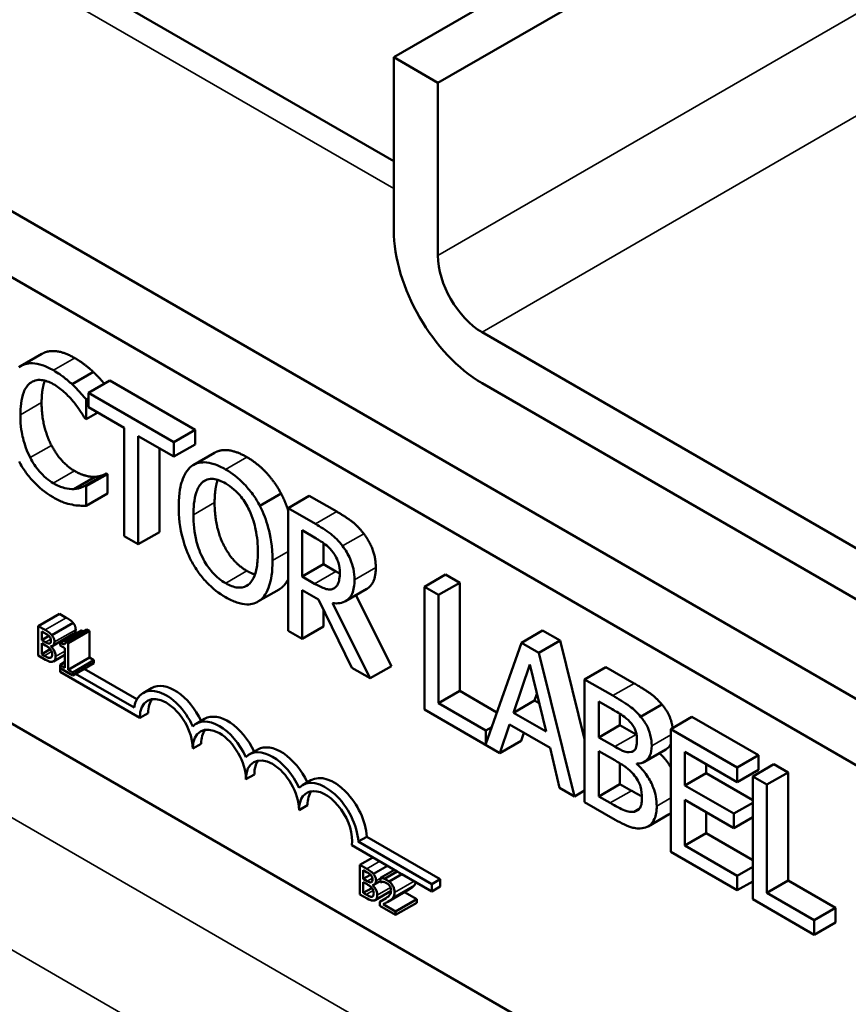
# Model space of a CAD drawing. Units: inches. Extents: x 2 to 86, y 1 to 67.
# Drawn here: x 70.6 to 72, y 46.5 to 48.1 of the extents above; entities that cross this region are included whole.
import ezdxf

# ---------------------------------------------------------------- set-up
doc = ezdxf.new("R2010")
doc.units = ezdxf.units.IN
doc.header["$LTSCALE"] = 4
doc.header["$MEASUREMENT"] = 0
doc.layers.add('Visible (ANSI)', color=7, linetype='Continuous', lineweight=50)
doc.layers.add('Visible Narrow (ANSI)', color=7, linetype='Continuous', lineweight=35)

msp = doc.modelspace()

# ---------------------------------------------------------------- linework, layer by layer
at = {"layer": 'Visible (ANSI)'}
for p, q in [((63.0987, 52.1311), (75.0276, 45.244)), ((63.0987, 52.0213), (75.0276, 45.1341)), ((71.2068, 48.0729), (77.0404, 51.441)), ((71.2803, 48.0305), (77.114, 51.3985)), ((71.2068, 47.9), (67.4777, 50.0529)), ((71.2803, 48.0305), (71.2068, 48.0729)), ((71.2068, 48.0729), (71.2068, 47.7855)), ((71.2803, 47.7431), (71.2803, 48.0305)), ((72.7843, 45.687), (69.376, 47.6547)), ((72.1204, 47.1731), (71.3539, 47.6157)), ((70.6214, 47.5797), (70.586, 47.5593)), ((70.707, 47.5495), (70.6716, 47.5291)), ((70.7344, 47.5354), (70.699, 47.5149)), ((70.7344, 47.5354), (70.8765, 47.4533)), ((71.3539, 47.5308), (72.1204, 47.0882)), ((70.699, 47.5058), (70.6951, 47.5036)), ((70.6951, 47.4709), (70.6951, 47.5036)), ((70.8411, 47.4329), (70.699, 47.5149)), ((70.699, 47.5149), (70.699, 47.4908)), ((70.699, 47.4908), (70.7583, 47.4566)), ((70.6933, 47.4719), (70.6951, 47.4709)), ((70.7143, 47.4819), (70.6951, 47.4709)), ((70.7583, 47.4566), (70.7583, 47.2766)), ((70.8765, 47.4533), (70.8411, 47.4329)), ((70.8765, 47.4533), (70.8765, 47.4292)), ((70.7818, 47.263), (70.7818, 47.443)), ((70.7818, 47.443), (70.8411, 47.4087)), ((70.8172, 47.4226), (70.8172, 47.2834)), ((70.8411, 47.4087), (70.8411, 47.4329)), ((70.8765, 47.4292), (70.8411, 47.4087)), ((70.9087, 47.4152), (70.8733, 47.3948)), ((70.71, 47.3752), (70.6746, 47.3548)), ((70.7288, 47.3808), (70.6934, 47.3604)), ((70.7305, 47.3798), (70.6951, 47.3594)), ((70.7288, 47.3808), (70.7305, 47.3798)), ((70.7305, 47.3798), (70.7305, 47.3474)), ((70.6951, 47.3594), (70.6934, 47.3604)), ((70.6951, 47.3269), (70.6951, 47.3594)), ((70.7305, 47.3474), (70.6951, 47.3269)), ((71.0194, 47.3474), (70.9841, 47.327)), ((71.0664, 47.3436), (71.0311, 47.3232)), ((71.0664, 47.3436), (71.112, 47.3173)), ((71.0766, 47.2969), (71.0311, 47.3232)), ((71.0311, 47.3232), (71.0311, 47.1191)), ((70.7583, 47.2766), (70.7818, 47.263)), ((70.8172, 47.2834), (70.7818, 47.263)), ((71.0546, 47.2862), (71.0779, 47.2727)), ((71.0546, 47.2094), (71.0546, 47.2862)), ((71.0899, 47.265), (71.0899, 47.2298)), ((71.0899, 47.2298), (71.0546, 47.2094)), ((71.0899, 47.2298), (71.1105, 47.2179)), ((71.0752, 47.1975), (71.0546, 47.2094)), ((71.2932, 47.2127), (71.2578, 47.1923)), ((71.2932, 47.2127), (71.3167, 47.1991)), ((71.1083, 47.1904), (71.1071, 47.1897)), ((71.1621, 47.1889), (71.1268, 47.1685)), ((71.2813, 47.1787), (71.2578, 47.1923)), ((71.2578, 47.1923), (71.2578, 46.9882)), ((71.3167, 47.1991), (71.2813, 47.1787)), ((71.3167, 47.1991), (71.3167, 47.0192)), ((71.0162, 47.188), (70.9809, 47.1676)), ((71.0546, 47.1055), (71.0546, 47.1868)), ((71.0546, 47.1868), (71.0815, 47.1712)), ((71.144, 47.1784), (71.2032, 47.0605)), ((71.2813, 46.9988), (71.2813, 47.1787)), ((71.0815, 47.1712), (71.1374, 47.0577)), ((71.1679, 47.0401), (71.105, 47.1653)), ((70.6154, 47.127), (70.6508, 47.1474)), ((70.6508, 47.1474), (70.662, 47.1409)), ((71.0899, 47.1541), (71.0899, 47.126)), ((70.6154, 47.127), (70.6154, 47.078)), ((70.6267, 47.1205), (70.6154, 47.127)), ((70.6378, 47.1121), (70.6732, 47.1325)), ((71.0899, 47.126), (71.0546, 47.1055)), ((70.6211, 47.1038), (70.6211, 47.1182)), ((70.6211, 47.1182), (70.6265, 47.115)), ((70.6211, 47.1038), (70.6329, 47.1107)), ((70.6394, 47.0941), (70.6747, 47.1146)), ((70.652, 47.0992), (70.6873, 47.1196)), ((70.6607, 47.101), (70.6961, 47.1214)), ((70.6651, 47.0985), (70.7005, 47.1189)), ((70.6961, 47.1214), (70.7005, 47.1189)), ((70.7005, 47.1189), (70.7005, 47.0747)), ((71.0311, 47.1191), (71.0546, 47.1055)), ((71.4546, 47.1195), (71.4193, 47.0991)), ((71.4546, 47.1195), (71.4836, 47.1028)), ((70.6275, 47.1001), (70.6211, 47.1038)), ((70.6211, 47.0803), (70.6211, 47.0984)), ((70.6211, 47.0984), (70.6275, 47.0947)), ((70.6363, 47.0932), (70.6367, 47.0934)), ((70.6363, 47.0932), (70.6363, 47.0934)), ((70.652, 47.0992), (70.652, 47.0947)), ((70.652, 47.0947), (70.6597, 47.0903)), ((70.6651, 47.0985), (70.6607, 47.101)), ((70.6651, 47.0543), (70.6651, 47.0985)), ((71.4193, 47.0991), (71.3603, 46.931)), ((71.4482, 47.0824), (71.4193, 47.0991)), ((71.4836, 47.1028), (71.4482, 47.0824)), ((71.4836, 47.1028), (71.5246, 46.9387)), ((70.6154, 47.078), (70.6276, 47.071)), ((70.6211, 47.0803), (70.6354, 47.0886)), ((70.6257, 47.0777), (70.6211, 47.0803)), ((70.6353, 47.0742), (70.6373, 47.0753)), ((70.6408, 47.0683), (70.6597, 47.0792)), ((70.6597, 47.0903), (70.6597, 47.0575)), ((70.6651, 47.0543), (70.7005, 47.0747)), ((70.7005, 47.0747), (70.708, 47.0704)), ((71.5078, 46.8438), (71.4482, 47.0824)), ((70.6597, 47.0675), (70.6515, 47.0628)), ((70.6515, 47.0508), (70.6515, 47.0628)), ((70.6515, 47.0628), (70.6525, 47.0622)), ((70.652, 47.0619), (70.6597, 47.0664)), ((70.6597, 47.0575), (70.652, 47.0619)), ((70.652, 47.0619), (70.652, 47.0569)), ((70.6727, 47.05), (70.708, 47.0704)), ((70.6727, 47.045), (70.708, 47.0654)), ((70.708, 47.0704), (70.708, 47.0654)), ((71.2032, 47.0605), (71.1679, 47.0401)), ((71.406, 46.9829), (71.4332, 47.0633)), ((71.4332, 47.0633), (71.4605, 46.9514)), ((71.5599, 47.0587), (71.5246, 47.0383)), ((71.5599, 47.0587), (71.6068, 47.0317)), ((70.7841, 46.9742), (70.6515, 47.0508)), ((70.652, 47.0569), (70.6727, 47.045)), ((70.6727, 47.05), (70.6651, 47.0543)), ((70.6727, 47.045), (70.6727, 47.05)), ((70.6775, 47.0478), (70.7747, 46.9917)), ((70.6917, 47.0559), (70.7795, 47.0052)), ((71.1374, 47.0577), (71.1679, 47.0401)), ((71.5714, 47.0113), (71.5246, 47.0383)), ((71.5246, 47.0383), (71.5246, 46.8342)), ((70.8039, 47.0237), (70.7897, 47.0156)), ((71.3167, 47.0192), (71.2813, 46.9988)), ((71.3167, 47.0192), (71.3787, 46.9834)), ((71.4451, 47.0145), (71.4413, 47.0033)), ((71.3603, 46.9532), (71.2813, 46.9988)), ((71.4413, 47.0033), (71.406, 46.9829)), ((71.4413, 47.0033), (71.4489, 46.9989)), ((71.5481, 46.9419), (71.5481, 47.0016)), ((71.5481, 47.0016), (71.5706, 46.9886)), ((71.6532, 46.9966), (71.6178, 46.9762)), ((70.7983, 46.9824), (70.7841, 46.9742)), ((71.2578, 46.9882), (71.3835, 46.9156)), ((71.4605, 46.9514), (71.406, 46.9829)), ((71.5834, 46.9809), (71.5834, 46.9623)), ((71.7032, 46.976), (71.6678, 46.9556)), ((71.7032, 46.976), (71.8138, 46.9122)), ((70.8922, 46.9727), (70.8781, 46.9645)), ((71.3835, 46.9156), (71.3995, 46.9634)), ((71.3995, 46.9634), (71.467, 46.9245)), ((71.5834, 46.9623), (71.5481, 46.9419)), ((71.5834, 46.9623), (71.6101, 46.9469)), ((71.37, 46.9588), (71.3603, 46.9532)), ((71.3603, 46.931), (71.3603, 46.9532)), ((71.4234, 46.9497), (71.4188, 46.9361)), ((71.7784, 46.8917), (71.6678, 46.9556)), ((71.6678, 46.9556), (71.6678, 46.7515)), ((70.8866, 46.9314), (70.8725, 46.9232)), ((71.4188, 46.9361), (71.3835, 46.9156)), ((71.5747, 46.9265), (71.5481, 46.9419)), ((70.9806, 46.9217), (70.9665, 46.9135)), ((71.467, 46.9245), (71.483, 46.8582)), ((71.5481, 46.8438), (71.5481, 46.9192)), ((71.5481, 46.9192), (71.5747, 46.9038)), ((71.6597, 46.9219), (71.6243, 46.9015)), ((71.6913, 46.862), (71.6913, 46.9179)), ((71.6913, 46.9179), (71.7784, 46.8676)), ((71.8138, 46.9122), (71.7784, 46.8917)), ((71.8138, 46.9122), (71.8138, 46.888)), ((71.5834, 46.8986), (71.5834, 46.8642)), ((71.6114, 46.8975), (71.6114, 46.8985)), ((71.6131, 46.8985), (71.6114, 46.8975)), ((71.7267, 46.8975), (71.7267, 46.8824)), ((71.8396, 46.8973), (71.8042, 46.8769)), ((71.8396, 46.8973), (71.8631, 46.8837)), ((70.975, 46.8803), (70.9609, 46.8722)), ((71.7267, 46.8824), (71.6913, 46.862)), ((71.7267, 46.8824), (71.8042, 46.8376)), ((71.7784, 46.8676), (71.7784, 46.8917)), ((71.8138, 46.888), (71.7784, 46.8676)), ((71.8631, 46.8837), (71.8277, 46.8633)), ((71.8631, 46.8837), (71.8631, 46.7037)), ((71.069, 46.8706), (71.0549, 46.8625)), ((71.5834, 46.8642), (71.5481, 46.8438)), ((71.5834, 46.8642), (71.6025, 46.8532)), ((71.7726, 46.8151), (71.6913, 46.862)), ((71.8042, 46.8769), (71.8042, 46.6727)), ((71.8277, 46.8633), (71.8042, 46.8769)), ((71.8277, 46.6833), (71.8277, 46.8633)), ((71.483, 46.8582), (71.5078, 46.8438)), ((71.5246, 46.8535), (71.5078, 46.8438)), ((71.0634, 46.8293), (71.0493, 46.8211)), ((71.5246, 46.8342), (71.5753, 46.8049)), ((71.5671, 46.8328), (71.5481, 46.8438)), ((71.6913, 46.8378), (71.7726, 46.7909)), ((71.6913, 46.7621), (71.6913, 46.8378)), ((71.8042, 46.8333), (71.7726, 46.8151)), ((71.6155, 46.823), (71.6072, 46.8182)), ((71.6655, 46.8143), (71.6301, 46.7939)), ((71.7267, 46.8174), (71.7267, 46.7825)), ((71.7726, 46.7909), (71.7726, 46.8151)), ((71.8042, 46.8092), (71.7726, 46.7909)), ((71.7267, 46.7825), (71.6913, 46.7621)), ((71.7267, 46.7825), (71.8042, 46.7377)), ((71.1621, 46.7766), (71.1479, 46.7685)), ((71.1479, 46.7685), (71.2703, 46.6978)), ((71.1621, 46.7766), (71.2844, 46.706)), ((71.2128, 46.719), (71.1372, 46.7627)), ((71.6678, 46.7515), (71.7784, 46.6876)), ((71.7784, 46.7118), (71.6913, 46.7621)), ((71.1506, 46.7298), (71.1723, 46.7424)), ((71.1506, 46.7298), (71.1506, 46.6808)), ((71.1619, 46.7233), (71.1506, 46.7298)), ((71.1562, 46.7067), (71.1562, 46.721)), ((71.1562, 46.721), (71.1616, 46.7179)), ((71.173, 46.7149), (71.1964, 46.7285)), ((71.1847, 46.7083), (71.208, 46.7218)), ((71.2128, 46.719), (71.1915, 46.7068)), ((71.1994, 46.7022), (71.2206, 46.7145)), ((71.2206, 46.7145), (71.2128, 46.719)), ((71.2703, 46.6858), (71.2206, 46.7145)), ((71.8042, 46.7267), (71.7784, 46.7118)), ((71.1562, 46.7067), (71.1681, 46.7135)), ((71.1626, 46.703), (71.1562, 46.7067)), ((71.1562, 46.6832), (71.1562, 46.7013)), ((71.1562, 46.7013), (71.1626, 46.6976)), ((71.1745, 46.697), (71.1847, 46.7029)), ((71.1847, 46.7083), (71.1847, 46.7013)), ((71.1847, 46.7013), (71.185, 46.7011)), ((71.1994, 46.7022), (71.1915, 46.7068)), ((71.2844, 46.706), (71.2703, 46.6978)), ((71.2703, 46.6978), (71.2703, 46.6858)), ((71.2844, 46.706), (71.2844, 46.694)), ((71.7784, 46.6876), (71.7784, 46.7118)), ((71.8042, 46.7025), (71.7784, 46.6876)), ((71.8631, 46.7037), (71.8277, 46.6833)), ((71.8631, 46.7037), (71.942, 46.6582)), ((71.1562, 46.6832), (71.1706, 46.6914)), ((71.1608, 46.6805), (71.1562, 46.6832)), ((71.1714, 46.6961), (71.1719, 46.6963)), ((71.1714, 46.6961), (71.1714, 46.6963)), ((71.1759, 46.6712), (71.2024, 46.6865)), ((71.1968, 46.6683), (71.2322, 46.6888)), ((71.2248, 46.6845), (71.2453, 46.6727)), ((71.2844, 46.694), (71.2703, 46.6858)), ((71.9066, 46.6377), (71.8277, 46.6833)), ((71.1506, 46.6808), (71.1628, 46.6738)), ((71.1704, 46.677), (71.1724, 46.6782)), ((71.1838, 46.6686), (71.1944, 46.6747)), ((71.1838, 46.6686), (71.1838, 46.6617)), ((71.21, 46.6523), (71.2453, 46.6727)), ((71.21, 46.6466), (71.2453, 46.667)), ((71.2453, 46.6727), (71.2453, 46.667)), ((71.8042, 46.6727), (71.9066, 46.6136)), ((71.1838, 46.6617), (71.21, 46.6466)), ((71.21, 46.6523), (71.1891, 46.6643)), ((71.21, 46.6466), (71.21, 46.6523)), ((71.942, 46.6582), (71.9066, 46.6377)), ((71.942, 46.6582), (71.942, 46.634)), ((71.9066, 46.6136), (71.9066, 46.6377)), ((71.942, 46.634), (71.9066, 46.6136))]:
    msp.add_line(p, q, dxfattribs=at)
for centre, major_axis, start_param, end_param in [((71.3539, 47.7006), (0.104, -0.1801), 3.926991, 5.497787), ((71.3539, 47.7006), (-0.052, 0.0901), 0.785398, 2.356194), ((70.8425, 46.9569), (-0.0386, 0.0669), 4.56692, 6.283185), ((70.8283, 46.9487), (-0.0386, 0.0669), 4.554306, 6.87702), ((70.8283, 46.9487), (-0.0312, 0.0541), 3.926991, 7.068583), ((70.8425, 46.9569), (-0.0312, 0.0541), 0.228251, 0.785398), ((70.9308, 46.9058), (-0.0386, 0.0669), 4.56692, 6.283185), ((70.9167, 46.8977), (-0.0386, 0.0669), 4.554306, 6.441268), ((70.9167, 46.8977), (-0.0313, 0.0541), 3.926991, 7.068583), ((70.9308, 46.9058), (-0.0313, 0.0541), 0.228251, 0.785398), ((71.0192, 46.8548), (-0.0386, 0.0669), 4.56692, 6.283185), ((71.0051, 46.8466), (-0.0386, 0.0669), 4.554306, 6.441268), ((71.0051, 46.8466), (-0.0313, 0.0541), 3.926991, 7.068583), ((71.0192, 46.8548), (-0.0313, 0.0541), 0.228251, 0.785398), ((71.1076, 46.8038), (-0.0386, 0.0669), 3.99497, 6.283185), ((71.0935, 46.7956), (-0.0386, 0.0669), 3.99497, 6.441268), ((71.0935, 46.7956), (-0.0313, 0.0541), 3.775141, 7.068583), ((71.1076, 46.8038), (-0.0313, 0.0541), 0.228251, 0.785398)]:
    msp.add_ellipse(centre, major_axis=major_axis, ratio=0.57735, start_param=start_param, end_param=end_param, dxfattribs=at)
for points, degree, knots in [([(70.6214, 47.5797), (70.631, 47.5852), (70.658, 47.5831), (70.6759, 47.5727)], 2, [0.135338, 0.135338, 0.135338, 1, 2, 2, 2]), ([(70.6406, 47.5523), (70.6343, 47.5559), (70.6281, 47.5589), (70.6163, 47.5628), (70.6108, 47.5638), (70.5969, 47.5642), (70.5895, 47.5619), (70.5831, 47.5574)], 3, [-0.23334, -0.23334, -0.23334, -0.23334, -0.1660631, -0.1660631, -0.1028925, -0.1028925, 0, 0, 0, 0]), ([(70.6716, 47.5291), (70.6669, 47.5334), (70.6621, 47.5375), (70.6548, 47.5431), (70.649, 47.5474), (70.6406, 47.5523)], 3, [-0.270358, -0.270358, -0.270358, -0.270358, -0.0913811, -0.0913811, 0, 0, 0, 0]), ([(70.707, 47.5495), (70.7127, 47.544), (70.722, 47.5339), (70.7253, 47.5301)], 2, [0, 0, 0, 1, 1.558859, 1.558859, 1.558859]), ([(70.6013, 47.5308), (70.604, 47.5329), (70.607, 47.5344), (70.6135, 47.5362), (70.617, 47.5365), (70.627, 47.5355), (70.6336, 47.5332), (70.6404, 47.5293)], 3, [-0.1607012, -0.1607012, -0.1607012, -0.1607012, -0.1167143, -0.1167143, -0.0736279, -0.0736279, 0, 0, 0, 0]), ([(70.6262, 47.5352), (70.6256, 47.5335), (70.6209, 47.5183), (70.6209, 47.4986)], 2, [0.86609, 0.86609, 0.86609, 1, 2, 2, 2]), ([(70.5855, 47.4782), (70.5855, 47.4904), (70.5867, 47.5041), (70.5936, 47.5219), (70.5969, 47.5272), (70.6013, 47.5308)], 3, [-0.2157825, -0.2157825, -0.2157825, -0.2157825, -0.0750046, -0.0750046, 0, 0, 0, 0]), ([(70.6404, 47.5293), (70.6465, 47.5257), (70.6528, 47.5214), (70.6615, 47.5134), (70.6671, 47.5081), (70.6734, 47.5005)], 3, [-0.2383759, -0.2383759, -0.2383759, -0.2383759, -0.0777001, -0.0777001, 0, 0, 0, 0]), ([(70.6951, 47.5036), (70.6913, 47.5082), (70.6873, 47.5128), (70.6813, 47.5194), (70.677, 47.524), (70.6716, 47.5291)], 3, [-0.1794687, -0.1794687, -0.1794687, -0.1794687, -0.0607087, -0.0607087, 0, 0, 0, 0]), ([(70.6734, 47.5005), (70.6775, 47.4955), (70.6816, 47.49), (70.688, 47.4804), (70.6907, 47.4762), (70.6933, 47.4719)], 3, [-0.08851483, -0.08851483, -0.08851483, -0.08851483, -0.03795404, -0.03795404, 0, 0, 0, 0]), ([(70.6019, 47.4071), (70.5964, 47.4177), (70.5926, 47.4287), (70.5884, 47.4458), (70.5855, 47.4587), (70.5855, 47.4782)], 3, [-0.5007176, -0.5007176, -0.5007176, -0.5007176, -0.1823961, -0.1823961, 0, 0, 0, 0]), ([(70.9087, 47.4152), (70.918, 47.4206), (70.9447, 47.4182), (70.9624, 47.408)], 2, [0.147059, 0.147059, 0.147059, 1, 2, 2, 2]), ([(70.6404, 47.3645), (70.6364, 47.3668), (70.6323, 47.3697), (70.6238, 47.3769), (70.62, 47.381), (70.6112, 47.3911), (70.6062, 47.3988), (70.6019, 47.4071)], 3, [-0.1349581, -0.1349581, -0.1349581, -0.1349581, -0.1056508, -0.1056508, -0.0713614, -0.0713614, 0, 0, 0, 0]), ([(70.5833, 47.4008), (70.5867, 47.3944), (70.5906, 47.3882), (70.5991, 47.3766), (70.6036, 47.3712), (70.6158, 47.3585), (70.6262, 47.3492), (70.6401, 47.3412)], 3, [-0.3453931, -0.3453931, -0.3453931, -0.3453931, -0.2478358, -0.2478358, -0.150467, -0.150467, 0, 0, 0, 0]), ([(70.8702, 47.3928), (70.863, 47.387), (70.858, 47.3785), (70.8524, 47.3619), (70.849, 47.3495), (70.849, 47.3263)], 3, [-0.5669914, -0.5669914, -0.5669914, -0.5669914, -0.2162681, -0.2162681, 0, 0, 0, 0]), ([(70.9271, 47.3876), (70.9207, 47.3912), (70.9144, 47.3942), (70.9023, 47.3982), (70.8968, 47.3992), (70.8833, 47.3994), (70.8762, 47.3972), (70.8702, 47.3928)], 3, [-0.2297757, -0.2297757, -0.2297757, -0.2297757, -0.161847, -0.161847, -0.0979811, -0.0979811, 0, 0, 0, 0]), ([(70.9841, 47.327), (70.9806, 47.3335), (70.9768, 47.3398), (70.9672, 47.353), (70.9622, 47.3588), (70.9485, 47.3732), (70.9379, 47.3813), (70.9271, 47.3876)], 3, [-0.1938257, -0.1938257, -0.1938257, -0.1938257, -0.1592284, -0.1592284, -0.1165822, -0.1165822, 0, 0, 0, 0]), ([(70.888, 47.3655), (70.8905, 47.3678), (70.8933, 47.3696), (70.9003, 47.3719), (70.9037, 47.3719), (70.9131, 47.371), (70.9201, 47.3681), (70.9272, 47.364)], 3, [-0.137988, -0.137988, -0.137988, -0.137988, -0.1090307, -0.1090307, -0.076096, -0.076096, 0, 0, 0, 0]), ([(70.9138, 47.3701), (70.9132, 47.3681), (70.9088, 47.3524), (70.9088, 47.3326)], 2, [0.841313, 0.841313, 0.841313, 1, 2, 2, 2]), ([(70.6746, 47.3548), (70.6698, 47.3545), (70.6646, 47.3552), (70.6566, 47.3572), (70.6502, 47.3589), (70.6404, 47.3645)], 3, [-0.3154135, -0.3154135, -0.3154135, -0.3154135, -0.1053581, -0.1053581, 0, 0, 0, 0]), ([(70.6934, 47.3604), (70.6912, 47.3591), (70.6883, 47.3579), (70.6845, 47.3566), (70.681, 47.3554), (70.6746, 47.3548)], 3, [-0.2189742, -0.2189742, -0.2189742, -0.2189742, -0.0785707, -0.0785707, 0, 0, 0, 0]), ([(70.8735, 47.3121), (70.8735, 47.3228), (70.8743, 47.3378), (70.8808, 47.3563), (70.8838, 47.3617), (70.888, 47.3655)], 3, [-0.2198636, -0.2198636, -0.2198636, -0.2198636, -0.0730182, -0.0730182, 0, 0, 0, 0]), ([(70.9272, 47.364), (70.9318, 47.3613), (70.9364, 47.3581), (70.9451, 47.3507), (70.9491, 47.3465), (70.9581, 47.3353), (70.9626, 47.328), (70.9663, 47.3202)], 3, [-0.1623056, -0.1623056, -0.1623056, -0.1623056, -0.1125339, -0.1125339, -0.0659705, -0.0659705, 0, 0, 0, 0]), ([(70.6401, 47.3412), (70.6461, 47.3377), (70.6523, 47.3345), (70.6622, 47.331), (70.6669, 47.3298), (70.6716, 47.3289)], 3, [-0.1087261, -0.1087261, -0.1087261, -0.1087261, -0.0533013, -0.0533013, 0, 0, 0, 0]), ([(70.6716, 47.3289), (70.6758, 47.328), (70.6802, 47.3273), (70.6878, 47.3272), (70.6914, 47.3271), (70.6951, 47.3269)], 3, [-0.09074081, -0.09074081, -0.09074081, -0.09074081, -0.04384946, -0.04384946, 0, 0, 0, 0]), ([(70.849, 47.3263), (70.849, 47.3089), (70.8509, 47.2902), (70.8595, 47.259), (70.864, 47.2471), (70.87, 47.2356)], 3, [-0.2619603, -0.2619603, -0.2619603, -0.2619603, -0.0995786, -0.0995786, 0, 0, 0, 0]), ([(70.9663, 47.3202), (70.9726, 47.3073), (70.9755, 47.295), (70.9798, 47.2751), (70.9808, 47.2621), (70.9808, 47.2502)], 3, [-0.1691984, -0.1691984, -0.1691984, -0.1691984, -0.111549, -0.111549, 0, 0, 0, 0]), ([(71.0053, 47.2361), (71.0053, 47.2591), (71.0018, 47.2771), (70.9948, 47.3028), (70.9903, 47.3151), (70.9841, 47.327)], 3, [-0.2156543, -0.2156543, -0.2156543, -0.2156543, -0.1027425, -0.1027425, 0, 0, 0, 0]), ([(70.9272, 47.1983), (70.9233, 47.2005), (70.9194, 47.2031), (70.9121, 47.2092), (70.9086, 47.2125), (70.8996, 47.2225), (70.8947, 47.2297), (70.8849, 47.2479), (70.8813, 47.258), (70.8748, 47.2826), (70.8735, 47.2982), (70.8735, 47.3121)], 3, [-0.3323175, -0.3323175, -0.3323175, -0.3323175, -0.2970307, -0.2970307, -0.2638387, -0.2638387, -0.2069974, -0.2069974, -0.1305235, -0.1305235, 0, 0, 0, 0]), ([(71.1216, 47.2602), (71.1186, 47.2642), (71.1154, 47.268), (71.1088, 47.2747), (71.1055, 47.2777), (71.0937, 47.2867), (71.0851, 47.292), (71.0766, 47.2969)], 3, [-0.1677598, -0.1677598, -0.1677598, -0.1677598, -0.1290227, -0.1290227, -0.0915306, -0.0915306, 0, 0, 0, 0]), ([(71.0779, 47.2727), (71.0819, 47.2704), (71.0892, 47.266), (71.0991, 47.2576), (71.1027, 47.2539), (71.106, 47.2495)], 3, [-0.1096682, -0.1096682, -0.1096682, -0.1096682, -0.0421512, -0.0421512, 0, 0, 0, 0]), ([(71.1417, 47.204), (71.1417, 47.2097), (71.1412, 47.2158), (71.1389, 47.2265), (71.1373, 47.2319), (71.1309, 47.2463), (71.1267, 47.2535), (71.1216, 47.2602)], 3, [-0.2014197, -0.2014197, -0.2014197, -0.2014197, -0.1216699, -0.1216699, -0.0648422, -0.0648422, 0, 0, 0, 0]), ([(70.9808, 47.2502), (70.9808, 47.2414), (70.9803, 47.2328), (70.9778, 47.2182), (70.976, 47.2119), (70.9695, 47.199), (70.965, 47.1956), (70.9574, 47.1914), (70.9526, 47.1905), (70.9408, 47.1917), (70.934, 47.1943), (70.9272, 47.1983)], 3, [-0.2634427, -0.2634427, -0.2634427, -0.2634427, -0.222649, -0.222649, -0.1878042, -0.1878042, -0.1377839, -0.1377839, -0.0737042, -0.0737042, 0, 0, 0, 0]), ([(71.106, 47.2495), (71.108, 47.2468), (71.1098, 47.244), (71.1131, 47.2375), (71.1141, 47.2344), (71.1165, 47.2264), (71.1172, 47.221), (71.1172, 47.216)], 3, [-0.08503315, -0.08503315, -0.08503315, -0.08503315, -0.06740103, -0.06740103, -0.04703786, -0.04703786, 0, 0, 0, 0]), ([(70.87, 47.2356), (70.8735, 47.229), (70.8774, 47.2227), (70.8857, 47.2109), (70.8902, 47.2054), (70.9053, 47.1894), (70.9161, 47.1812), (70.9271, 47.1748)], 3, [-0.2374481, -0.2374481, -0.2374481, -0.2374481, -0.1763109, -0.1763109, -0.117793, -0.117793, 0, 0, 0, 0]), ([(70.9841, 47.1697), (70.9876, 47.1723), (70.9906, 47.1757), (70.9959, 47.184), (70.9981, 47.1889), (71.0027, 47.2032), (71.0053, 47.2163), (71.0053, 47.2361)], 3, [-0.3991838, -0.3991838, -0.3991838, -0.3991838, -0.295861, -0.295861, -0.1843802, -0.1843802, 0, 0, 0, 0]), ([(71.177, 47.2244), (71.177, 47.202), (71.1648, 47.1904), (71.1621, 47.1889)], 2, [0, 0, 0, 1, 1.233161, 1.233161, 1.233161]), ([(71.1172, 47.216), (71.1172, 47.2121), (71.1169, 47.2084), (71.1157, 47.2015), (71.1149, 47.1988), (71.1122, 47.1935), (71.11, 47.1911), (71.1071, 47.1897)], 3, [-0.09760014, -0.09760014, -0.09760014, -0.09760014, -0.07012214, -0.07012214, -0.04247941, -0.04247941, 0, 0, 0, 0]), ([(71.1071, 47.1897), (71.1053, 47.1886), (71.1032, 47.188), (71.0976, 47.1877), (71.0947, 47.1886), (71.0875, 47.1909), (71.0813, 47.194), (71.0752, 47.1975)], 3, [-0.08808645, -0.08808645, -0.08808645, -0.08808645, -0.07878701, -0.07878701, -0.06541676, -0.06541676, 0, 0, 0, 0]), ([(71.105, 47.1653), (71.1093, 47.1646), (71.1135, 47.1645), (71.1212, 47.1658), (71.1246, 47.167), (71.1337, 47.1728), (71.1364, 47.178), (71.1405, 47.1873), (71.1417, 47.1953), (71.1417, 47.204)], 3, [-0.1541803, -0.1541803, -0.1541803, -0.1541803, -0.1350939, -0.1350939, -0.1169397, -0.1169397, -0.0811847, -0.0811847, 0, 0, 0, 0]), ([(70.9271, 47.1748), (70.9334, 47.1712), (70.9397, 47.1683), (70.9516, 47.1643), (70.9573, 47.1632), (70.9709, 47.1629), (70.978, 47.1653), (70.9841, 47.1697)], 3, [-0.2310923, -0.2310923, -0.2310923, -0.2310923, -0.1627208, -0.1627208, -0.0988125, -0.0988125, 0, 0, 0, 0]), ([(70.6265, 47.115), (70.6281, 47.1141), (70.6297, 47.1132), (70.6323, 47.1113), (70.6333, 47.1104), (70.6342, 47.1093)], 3, [-0.02836535, -0.02836535, -0.02836535, -0.02836535, -0.01085458, -0.01085458, 0, 0, 0, 0]), ([(70.6378, 47.1121), (70.6359, 47.1144), (70.6342, 47.1157), (70.6316, 47.1176), (70.629, 47.1192), (70.6267, 47.1205)], 3, [-0.03480564, -0.03480564, -0.03480564, -0.03480564, -0.02475505, -0.02475505, 0, 0, 0, 0]), ([(70.6342, 47.1093), (70.6346, 47.1088), (70.6349, 47.1083), (70.6356, 47.1071), (70.6358, 47.1065), (70.6362, 47.105), (70.6363, 47.1039), (70.6363, 47.103)], 3, [-0.01611241, -0.01611241, -0.01611241, -0.01611241, -0.0128949, -0.0128949, -0.00913085, -0.00913085, 0, 0, 0, 0]), ([(70.6422, 47.1005), (70.6422, 47.1019), (70.6421, 47.1033), (70.6413, 47.1065), (70.6407, 47.1077), (70.6397, 47.1097), (70.6388, 47.1109), (70.6378, 47.1121)], 3, [-0.0222312, -0.0222312, -0.0222312, -0.0222312, -0.01716168, -0.01716168, -0.01169092, -0.01169092, 0, 0, 0, 0]), ([(70.6776, 47.1209), (70.6776, 47.1174), (70.6754, 47.115), (70.6747, 47.1146)], 2, [0, 0, 0, 1, 1.353846, 1.353846, 1.353846]), ([(70.634, 47.098), (70.6332, 47.0979), (70.6323, 47.0979), (70.6304, 47.0985), (70.629, 47.0993), (70.6275, 47.1001)], 3, [-0.03264374, -0.03264374, -0.03264374, -0.03264374, -0.01655002, -0.01655002, 0, 0, 0, 0]), ([(70.6275, 47.0947), (70.629, 47.0938), (70.6307, 47.0928), (70.6325, 47.0915), (70.6336, 47.0906), (70.6349, 47.0891)], 3, [-0.04986036, -0.04986036, -0.04986036, -0.04986036, -0.01514589, -0.01514589, 0, 0, 0, 0]), ([(70.6363, 47.103), (70.6363, 47.1019), (70.6363, 47.1009), (70.6358, 47.0993), (70.6356, 47.0989), (70.635, 47.0983), (70.6345, 47.0981), (70.634, 47.098)], 3, [-0.01614271, -0.01614271, -0.01614271, -0.01614271, -0.01115771, -0.01115771, -0.00679168, -0.00679168, 0, 0, 0, 0]), ([(70.6363, 47.0934), (70.6375, 47.0934), (70.6386, 47.0936), (70.6402, 47.0946), (70.6409, 47.0953), (70.642, 47.0976), (70.6422, 47.099), (70.6422, 47.1005)], 3, [-0.05151697, -0.05151697, -0.05151697, -0.05151697, -0.02945551, -0.02945551, -0.01403183, -0.01403183, 0, 0, 0, 0]), ([(70.6442, 47.0764), (70.6442, 47.0776), (70.6441, 47.0789), (70.6436, 47.0814), (70.6433, 47.0826), (70.6423, 47.0853), (70.6414, 47.087), (70.6391, 47.0904), (70.6377, 47.0919), (70.6363, 47.0932)], 3, [-0.05810018, -0.05810018, -0.05810018, -0.05810018, -0.04429921, -0.04429921, -0.03159195, -0.03159195, -0.01636121, -0.01636121, 0, 0, 0, 0]), ([(70.6607, 47.101), (70.6607, 47.1004), (70.6606, 47.0997), (70.6603, 47.0987), (70.6601, 47.0983), (70.6596, 47.0975), (70.6593, 47.0972), (70.6586, 47.097), (70.6581, 47.0968), (70.6556, 47.0973), (70.6538, 47.0982), (70.652, 47.0992)], 3, [-0.1005438, -0.1005438, -0.1005438, -0.1005438, -0.0762723, -0.0762723, -0.0553229, -0.0553229, -0.032618, -0.032618, -0.0195337, -0.0195337, 0, 0, 0, 0]), ([(70.6353, 47.0742), (70.6347, 47.0741), (70.6341, 47.074), (70.6329, 47.0742), (70.6322, 47.0744), (70.6308, 47.075), (70.6292, 47.0756), (70.6257, 47.0777)], 3, [-0.1097402, -0.1097402, -0.1097402, -0.1097402, -0.0746497, -0.0746497, -0.0380627, -0.0380627, 0, 0, 0, 0]), ([(70.6349, 47.0891), (70.6355, 47.0884), (70.6362, 47.0875), (70.6373, 47.0856), (70.6376, 47.0848), (70.6382, 47.0827), (70.6383, 47.0811), (70.6383, 47.0795)], 3, [-0.02329222, -0.02329222, -0.02329222, -0.02329222, -0.0192567, -0.0192567, -0.01448536, -0.01448536, 0, 0, 0, 0]), ([(70.6383, 47.0795), (70.6383, 47.0787), (70.6383, 47.0778), (70.6379, 47.0763), (70.6377, 47.0758), (70.6368, 47.0747), (70.6361, 47.0744), (70.6353, 47.0742)], 3, [-0.02306337, -0.02306337, -0.02306337, -0.02306337, -0.01687777, -0.01687777, -0.01077554, -0.01077554, 0, 0, 0, 0]), ([(70.6398, 47.0679), (70.6406, 47.0681), (70.6413, 47.0686), (70.6424, 47.0696), (70.6429, 47.0703), (70.644, 47.0727), (70.6442, 47.0745), (70.6442, 47.0764)], 3, [-0.04320546, -0.04320546, -0.04320546, -0.04320546, -0.02995386, -0.02995386, -0.01806939, -0.01806939, 0, 0, 0, 0]), ([(70.6276, 47.071), (70.6314, 47.0688), (70.6335, 47.0681), (70.6366, 47.0673), (70.6383, 47.0674), (70.6398, 47.0679)], 3, [-0.03420663, -0.03420663, -0.03420663, -0.03420663, -0.02111028, -0.02111028, 0, 0, 0, 0]), ([(71.6178, 46.9762), (71.6122, 46.983), (71.6062, 46.9888), (71.5904, 47.0003), (71.5809, 47.0058), (71.5714, 47.0113)], 3, [-0.1714445, -0.1714445, -0.1714445, -0.1714445, -0.101982, -0.101982, 0, 0, 0, 0]), ([(71.6532, 46.9966), (71.6628, 46.9853), (71.67, 46.9655), (71.671, 46.9574)], 2, [0, 0, 0, 1, 1.642795, 1.642795, 1.642795]), ([(71.5706, 46.9886), (71.5773, 46.9847), (71.5841, 46.9808), (71.595, 46.9729), (71.599, 46.9692), (71.6027, 46.9648)], 3, [-0.1181889, -0.1181889, -0.1181889, -0.1181889, -0.0452274, -0.0452274, 0, 0, 0, 0]), ([(71.6362, 46.9279), (71.6362, 46.9336), (71.6355, 46.9397), (71.6321, 46.9529), (71.6298, 46.9579), (71.6255, 46.9663), (71.6218, 46.9715), (71.6178, 46.9762)], 3, [-0.09263001, -0.09263001, -0.09263001, -0.09263001, -0.07150701, -0.07150701, -0.04871217, -0.04871217, 0, 0, 0, 0]), ([(71.6027, 46.9648), (71.6043, 46.9628), (71.6057, 46.9606), (71.6084, 46.9555), (71.6093, 46.9531), (71.6112, 46.9467), (71.6117, 46.9423), (71.6117, 46.9382)], 3, [-0.06713504, -0.06713504, -0.06713504, -0.06713504, -0.05372874, -0.05372874, -0.0380452, -0.0380452, 0, 0, 0, 0]), ([(71.6117, 46.9382), (71.6117, 46.934), (71.6114, 46.9297), (71.6095, 46.9231), (71.6084, 46.9215), (71.606, 46.9188), (71.604, 46.918), (71.6018, 46.9176)], 3, [-0.0672613, -0.0672613, -0.0672613, -0.0672613, -0.04649044, -0.04649044, -0.02829868, -0.02829868, 0, 0, 0, 0]), ([(71.6114, 46.8985), (71.6165, 46.8984), (71.621, 46.8994), (71.6276, 46.9036), (71.6309, 46.9065), (71.6352, 46.9161), (71.6362, 46.9216), (71.6362, 46.9279)], 3, [-0.214654, -0.214654, -0.214654, -0.214654, -0.1227313, -0.1227313, -0.058466, -0.058466, 0, 0, 0, 0]), ([(71.6678, 46.9305), (71.6666, 46.9282), (71.6626, 46.9236), (71.6597, 46.9219)], 2, [0.7489123, 0.7489123, 0.7489123, 1, 1.3538462, 1.3538462, 1.3538462]), ([(71.6018, 46.9176), (71.5971, 46.9169), (71.5935, 46.9176), (71.5872, 46.9197), (71.5813, 46.9227), (71.5747, 46.9265)], 3, [-0.1175554, -0.1175554, -0.1175554, -0.1175554, -0.0713546, -0.0713546, 0, 0, 0, 0]), ([(71.5747, 46.9038), (71.5862, 46.8972), (71.5912, 46.8937), (71.5978, 46.8889), (71.6018, 46.8851), (71.6057, 46.8807)], 3, [-0.07155285, -0.07155285, -0.07155285, -0.07155285, -0.04637894, -0.04637894, 0, 0, 0, 0]), ([(71.6445, 46.8276), (71.6445, 46.8326), (71.6441, 46.8379), (71.6421, 46.8484), (71.6407, 46.8535), (71.6363, 46.8648), (71.6329, 46.8716), (71.6233, 46.8858), (71.6175, 46.8921), (71.6114, 46.8975)], 3, [-0.2420841, -0.2420841, -0.2420841, -0.2420841, -0.18458, -0.18458, -0.1316331, -0.1316331, -0.0681717, -0.0681717, 0, 0, 0, 0]), ([(71.6057, 46.8807), (71.6084, 46.8774), (71.611, 46.8739), (71.6157, 46.8658), (71.6168, 46.8625), (71.6193, 46.8539), (71.62, 46.8471), (71.62, 46.8406)], 3, [-0.09705092, -0.09705092, -0.09705092, -0.09705092, -0.08023623, -0.08023623, -0.06035565, -0.06035565, 0, 0, 0, 0]), ([(71.6072, 46.8182), (71.6049, 46.8178), (71.6025, 46.8177), (71.5962, 46.8186), (71.593, 46.8198), (71.5845, 46.8231), (71.5755, 46.8279), (71.5671, 46.8328)], 3, [-0.1236077, -0.1236077, -0.1236077, -0.1236077, -0.1097926, -0.1097926, -0.0901693, -0.0901693, 0, 0, 0, 0]), ([(71.62, 46.8406), (71.62, 46.8369), (71.6197, 46.8333), (71.6182, 46.8271), (71.6172, 46.825), (71.6137, 46.8207), (71.6106, 46.8191), (71.6072, 46.8182)], 3, [-0.09609737, -0.09609737, -0.09609737, -0.09609737, -0.07032406, -0.07032406, -0.04489809, -0.04489809, 0, 0, 0, 0]), ([(71.6261, 46.7921), (71.6293, 46.7931), (71.6321, 46.7949), (71.6367, 46.7993), (71.639, 46.8023), (71.6434, 46.8122), (71.6445, 46.8196), (71.6445, 46.8276)], 3, [-0.1800228, -0.1800228, -0.1800228, -0.1800228, -0.1248077, -0.1248077, -0.0752891, -0.0752891, 0, 0, 0, 0]), ([(71.5753, 46.8049), (71.5856, 46.799), (71.5961, 46.7938), (71.6104, 46.7903), (71.6179, 46.7895), (71.6261, 46.7921)], 3, [-0.2818063, -0.2818063, -0.2818063, -0.2818063, -0.1121049, -0.1121049, 0, 0, 0, 0]), ([(71.1616, 46.7179), (71.1633, 46.717), (71.1649, 46.716), (71.1675, 46.7141), (71.1685, 46.7133), (71.1693, 46.7122)], 3, [-0.02836535, -0.02836535, -0.02836535, -0.02836535, -0.01085458, -0.01085458, 0, 0, 0, 0]), ([(71.173, 46.7149), (71.171, 46.7173), (71.1694, 46.7185), (71.1668, 46.7204), (71.1642, 46.722), (71.1619, 46.7233)], 3, [-0.03480564, -0.03480564, -0.03480564, -0.03480564, -0.02475505, -0.02475505, 0, 0, 0, 0]), ([(71.1774, 46.7033), (71.1774, 46.7047), (71.1772, 46.7062), (71.1764, 46.7094), (71.1759, 46.7105), (71.1748, 46.7125), (71.174, 46.7138), (71.173, 46.7149)], 3, [-0.0222312, -0.0222312, -0.0222312, -0.0222312, -0.01716168, -0.01716168, -0.01169092, -0.01169092, 0, 0, 0, 0]), ([(71.1691, 46.7009), (71.1683, 46.7007), (71.1675, 46.7008), (71.1656, 46.7014), (71.1642, 46.7021), (71.1626, 46.703)], 3, [-0.03264374, -0.03264374, -0.03264374, -0.03264374, -0.01655002, -0.01655002, 0, 0, 0, 0]), ([(71.1626, 46.6976), (71.1642, 46.6967), (71.1659, 46.6956), (71.1677, 46.6943), (71.1688, 46.6935), (71.1701, 46.692)], 3, [-0.04986036, -0.04986036, -0.04986036, -0.04986036, -0.01514589, -0.01514589, 0, 0, 0, 0]), ([(71.1715, 46.7058), (71.1715, 46.7048), (71.1714, 46.7038), (71.171, 46.7022), (71.1707, 46.7018), (71.1701, 46.7012), (71.1697, 46.701), (71.1691, 46.7009)], 3, [-0.01614271, -0.01614271, -0.01614271, -0.01614271, -0.01115771, -0.01115771, -0.00679168, -0.00679168, 0, 0, 0, 0]), ([(71.1693, 46.7122), (71.1697, 46.7117), (71.1701, 46.7112), (71.1707, 46.71), (71.1709, 46.7094), (71.1714, 46.7079), (71.1715, 46.7068), (71.1715, 46.7058)], 3, [-0.01611241, -0.01611241, -0.01611241, -0.01611241, -0.0128949, -0.0128949, -0.00913085, -0.00913085, 0, 0, 0, 0]), ([(71.1714, 46.6963), (71.1727, 46.6963), (71.1738, 46.6965), (71.1753, 46.6975), (71.1761, 46.6982), (71.1772, 46.7005), (71.1774, 46.7018), (71.1774, 46.7033)], 3, [-0.05151697, -0.05151697, -0.05151697, -0.05151697, -0.02945551, -0.02945551, -0.01403183, -0.01403183, 0, 0, 0, 0]), ([(71.1915, 46.7068), (71.1907, 46.7071), (71.19, 46.7073), (71.1879, 46.7079), (71.186, 46.7082), (71.1847, 46.7083)], 3, [-0.02032469, -0.02032469, -0.02032469, -0.02032469, -0.01636059, -0.01636059, 0, 0, 0, 0]), ([(71.185, 46.7011), (71.1856, 46.7012), (71.1862, 46.7013), (71.1875, 46.7015), (71.1883, 46.7015), (71.1891, 46.7014)], 3, [-0.01709269, -0.01709269, -0.01709269, -0.01709269, -0.00936796, -0.00936796, 0, 0, 0, 0]), ([(71.1891, 46.7014), (71.1905, 46.7013), (71.1916, 46.701), (71.1931, 46.7005), (71.1941, 46.7001), (71.1951, 46.6995)], 3, [-0.01621929, -0.01621929, -0.01621929, -0.01621929, -0.01114601, -0.01114601, 0, 0, 0, 0]), ([(71.1951, 46.6995), (71.1965, 46.6987), (71.1975, 46.6979), (71.1989, 46.6965), (71.1997, 46.6955), (71.2003, 46.6945)], 3, [-0.0167019, -0.0167019, -0.0167019, -0.0167019, -0.00937535, -0.00937535, 0, 0, 0, 0]), ([(71.2082, 46.6842), (71.2082, 46.6852), (71.2081, 46.6863), (71.2078, 46.6885), (71.2076, 46.6895), (71.2067, 46.6924), (71.2059, 46.6941), (71.2042, 46.697), (71.2031, 46.6987), (71.2008, 46.7011), (71.2001, 46.7017), (71.1994, 46.7022)], 3, [-0.0959954, -0.0959954, -0.0959954, -0.0959954, -0.07980065, -0.07980065, -0.06487587, -0.06487587, -0.04062092, -0.04062092, -0.02135969, -0.02135969, -0.01400319, -0.01400319, -0.01400319, -0.01400319]), ([(71.2433, 46.7014), (71.2432, 46.7004), (71.2424, 46.6975), (71.2414, 46.696)], 2, [0.6039, 0.6039, 0.6039, 1, 2, 2, 2]), ([(71.1701, 46.692), (71.1707, 46.6912), (71.1713, 46.6904), (71.1725, 46.6884), (71.1727, 46.6876), (71.1733, 46.6856), (71.1735, 46.6839), (71.1735, 46.6824)], 3, [-0.02329222, -0.02329222, -0.02329222, -0.02329222, -0.0192567, -0.0192567, -0.01448536, -0.01448536, 0, 0, 0, 0]), ([(71.1735, 46.6824), (71.1735, 46.6815), (71.1734, 46.6806), (71.1731, 46.6791), (71.1728, 46.6787), (71.172, 46.6776), (71.1713, 46.6772), (71.1704, 46.677)], 3, [-0.02306337, -0.02306337, -0.02306337, -0.02306337, -0.01687777, -0.01687777, -0.01077554, -0.01077554, 0, 0, 0, 0]), ([(71.1794, 46.6793), (71.1794, 46.6805), (71.1793, 46.6817), (71.1788, 46.6843), (71.1785, 46.6855), (71.1774, 46.6882), (71.1766, 46.6898), (71.1743, 46.6932), (71.1729, 46.6947), (71.1714, 46.6961)], 3, [-0.05810018, -0.05810018, -0.05810018, -0.05810018, -0.04429921, -0.04429921, -0.03159195, -0.03159195, -0.01636121, -0.01636121, 0, 0, 0, 0]), ([(71.2024, 46.6871), (71.2024, 46.6858), (71.2023, 46.6846), (71.2017, 46.6824), (71.2012, 46.6814), (71.1994, 46.6786), (71.197, 46.6765), (71.194, 46.6745)], 3, [-0.08762492, -0.08762492, -0.08762492, -0.08762492, -0.06763594, -0.06763594, -0.04692782, -0.04692782, 0, 0, 0, 0]), ([(71.2003, 46.6945), (71.2007, 46.694), (71.201, 46.6934), (71.2015, 46.6921), (71.2017, 46.6915), (71.2023, 46.6897), (71.2024, 46.6884), (71.2024, 46.6871)], 3, [-0.01799053, -0.01799053, -0.01799053, -0.01799053, -0.01511041, -0.01511041, -0.01146257, -0.01146257, 0, 0, 0, 0]), ([(71.206, 46.6756), (71.207, 46.677), (71.2074, 46.6784), (71.208, 46.6807), (71.2082, 46.6824), (71.2082, 46.6842)], 3, [-0.02530612, -0.02530612, -0.02530612, -0.02530612, -0.01672719, -0.01672719, 0, 0, 0, 0]), ([(71.1704, 46.677), (71.1699, 46.6769), (71.1693, 46.6769), (71.168, 46.6771), (71.1674, 46.6773), (71.166, 46.6778), (71.1644, 46.6785), (71.1608, 46.6805)], 3, [-0.1097402, -0.1097402, -0.1097402, -0.1097402, -0.0746497, -0.0746497, -0.0380627, -0.0380627, 0, 0, 0, 0]), ([(71.1628, 46.6738), (71.1666, 46.6716), (71.1687, 46.6709), (71.1717, 46.6702), (71.1734, 46.6703), (71.175, 46.6707)], 3, [-0.03420663, -0.03420663, -0.03420663, -0.03420663, -0.02111028, -0.02111028, 0, 0, 0, 0]), ([(71.175, 46.6707), (71.1758, 46.671), (71.1764, 46.6714), (71.1775, 46.6725), (71.1781, 46.6732), (71.1791, 46.6756), (71.1794, 46.6773), (71.1794, 46.6793)], 3, [-0.04320546, -0.04320546, -0.04320546, -0.04320546, -0.02995386, -0.02995386, -0.01806939, -0.01806939, 0, 0, 0, 0]), ([(71.194, 46.6745), (71.1917, 46.6729), (71.1901, 46.672), (71.1874, 46.6705), (71.1856, 46.6695), (71.1838, 46.6686)], 3, [-0.04170724, -0.04170724, -0.04170724, -0.04170724, -0.02643388, -0.02643388, 0, 0, 0, 0]), ([(71.1891, 46.6643), (71.1911, 46.6653), (71.1935, 46.6665), (71.1964, 46.6681), (71.1984, 46.6692), (71.2003, 46.6705)], 3, [-0.04283915, -0.04283915, -0.04283915, -0.04283915, -0.03037008, -0.03037008, 0, 0, 0, 0]), ([(71.2003, 46.6705), (71.2014, 46.6712), (71.2025, 46.672), (71.2044, 46.6736), (71.2053, 46.6745), (71.206, 46.6756)], 3, [-0.03315218, -0.03315218, -0.03315218, -0.03315218, -0.0160429, -0.0160429, 0, 0, 0, 0])]:
    msp.add_open_spline(points, degree=degree, knots=knots, dxfattribs=at)
for points in [[(70.6759, 47.5727), (70.6848, 47.5676), (70.7004, 47.5556), (70.707, 47.5495)], [(70.6209, 47.4986), (70.6209, 47.4776), (70.6296, 47.4423), (70.6372, 47.4275)], [(70.6372, 47.4275), (70.6447, 47.4131), (70.6646, 47.3914), (70.6758, 47.3849)], [(70.9624, 47.408), (70.9805, 47.3976), (71.0094, 47.3663), (71.0194, 47.3474)], [(70.6758, 47.3849), (70.6859, 47.379), (70.7033, 47.3748), (70.71, 47.3752)], [(70.71, 47.3752), (70.7165, 47.3758), (70.726, 47.3792), (70.7288, 47.3808)], [(71.0194, 47.3474), (71.0263, 47.3342), (71.0311, 47.3193)], [(70.9088, 47.3326), (70.9088, 47.2924), (70.9381, 47.2328), (70.9626, 47.2187)], [(71.112, 47.3173), (71.1272, 47.3086), (71.1476, 47.2929), (71.157, 47.2806)], [(71.157, 47.2806), (71.1663, 47.2683), (71.177, 47.2404), (71.177, 47.2244)], [(70.9626, 47.2187), (70.9696, 47.2146), (70.9759, 47.2128)], [(71.1105, 47.2179), (71.114, 47.2159), (71.1171, 47.2143)], [(71.0194, 47.1901), (71.0179, 47.189), (71.0162, 47.188)], [(71.0311, 47.2045), (71.0263, 47.1952), (71.0194, 47.1901)], [(70.662, 47.1409), (70.6666, 47.1383), (70.6711, 47.135), (70.6732, 47.1325)], [(70.6732, 47.1325), (70.6755, 47.1298), (70.6776, 47.124), (70.6776, 47.1209)], [(70.6722, 47.1131), (70.6729, 47.1124), (70.6736, 47.1117)], [(70.6873, 47.1196), (70.689, 47.1187), (70.6903, 47.1181)], [(71.6068, 47.0317), (71.6257, 47.0207), (71.6446, 47.007), (71.6532, 46.9966)], [(71.6101, 46.9469), (71.6105, 46.9466), (71.611, 46.9464)], [(71.6491, 46.9158), (71.6604, 46.9051), (71.6678, 46.8921)], [(71.6025, 46.8532), (71.6126, 46.8473), (71.6199, 46.8438)], [(71.6678, 46.8158), (71.6667, 46.815), (71.6655, 46.8143)], [(71.2357, 46.6909), (71.234, 46.6898), (71.2322, 46.6888)], [(71.2414, 46.696), (71.2403, 46.6945), (71.2373, 46.692), (71.2357, 46.6909)]]:
    msp.add_open_spline(points, degree=2, dxfattribs=at)
at = {"layer": 'Visible Narrow (ANSI)'}
for p, q in [((67.4383, 50.0302), (71.2068, 47.8545)), ((71.2803, 47.7431), (72.1202, 48.228)), ((68.2797, 48.1311), (75.0276, 44.2352)), ((71.3539, 47.6157), (72.0222, 48.0015)), ((68.2609, 47.9223), (75.0276, 44.0155)), ((70.6759, 47.5727), (70.6406, 47.5523)), ((70.6075, 47.5344), (70.6013, 47.5308)), ((70.6209, 47.4986), (70.5855, 47.4782)), ((70.6372, 47.4275), (70.6019, 47.4071)), ((70.9624, 47.408), (70.9271, 47.3876)), ((70.6758, 47.3849), (70.6404, 47.3645)), ((70.8973, 47.3709), (70.888, 47.3655)), ((70.9088, 47.3326), (70.8735, 47.3121)), ((71.112, 47.3173), (71.0766, 47.2969)), ((71.157, 47.2806), (71.1216, 47.2602)), ((71.0311, 47.2509), (71.0053, 47.2361)), ((71.177, 47.2244), (71.1417, 47.204)), ((70.9626, 47.2187), (70.9272, 47.1983)), ((71.1105, 47.2179), (71.0752, 47.1975)), ((71.0194, 47.1901), (70.9841, 47.1697)), ((70.6267, 47.1205), (70.662, 47.1409)), ((70.6422, 47.1005), (70.6776, 47.1209)), ((70.6275, 47.1001), (70.6361, 47.1051)), ((70.634, 47.098), (70.6355, 47.0989)), ((70.6257, 47.0777), (70.6376, 47.0846)), ((70.6442, 47.0764), (70.6597, 47.0853)), ((71.6068, 47.0317), (71.5714, 47.0113)), ((71.6101, 46.9469), (71.5747, 46.9265)), ((71.6678, 46.9462), (71.6362, 46.9279)), ((71.6082, 46.9213), (71.6018, 46.9176)), ((71.6025, 46.8532), (71.5671, 46.8328)), ((71.6678, 46.8411), (71.6445, 46.8276)), ((71.1619, 46.7233), (71.1836, 46.7359)), ((71.1626, 46.703), (71.1713, 46.708)), ((71.1691, 46.7009), (71.1707, 46.7018)), ((71.1774, 46.7033), (71.1847, 46.7075)), ((71.2082, 46.6842), (71.2407, 46.7029)), ((71.1608, 46.6805), (71.1728, 46.6874)), ((71.1794, 46.6793), (71.2015, 46.6921)), ((71.2003, 46.6705), (71.2357, 46.6909)), ((71.206, 46.6756), (71.2414, 46.696))]:
    msp.add_line(p, q, dxfattribs=at)

doc.saveas('drawing.dxf')
